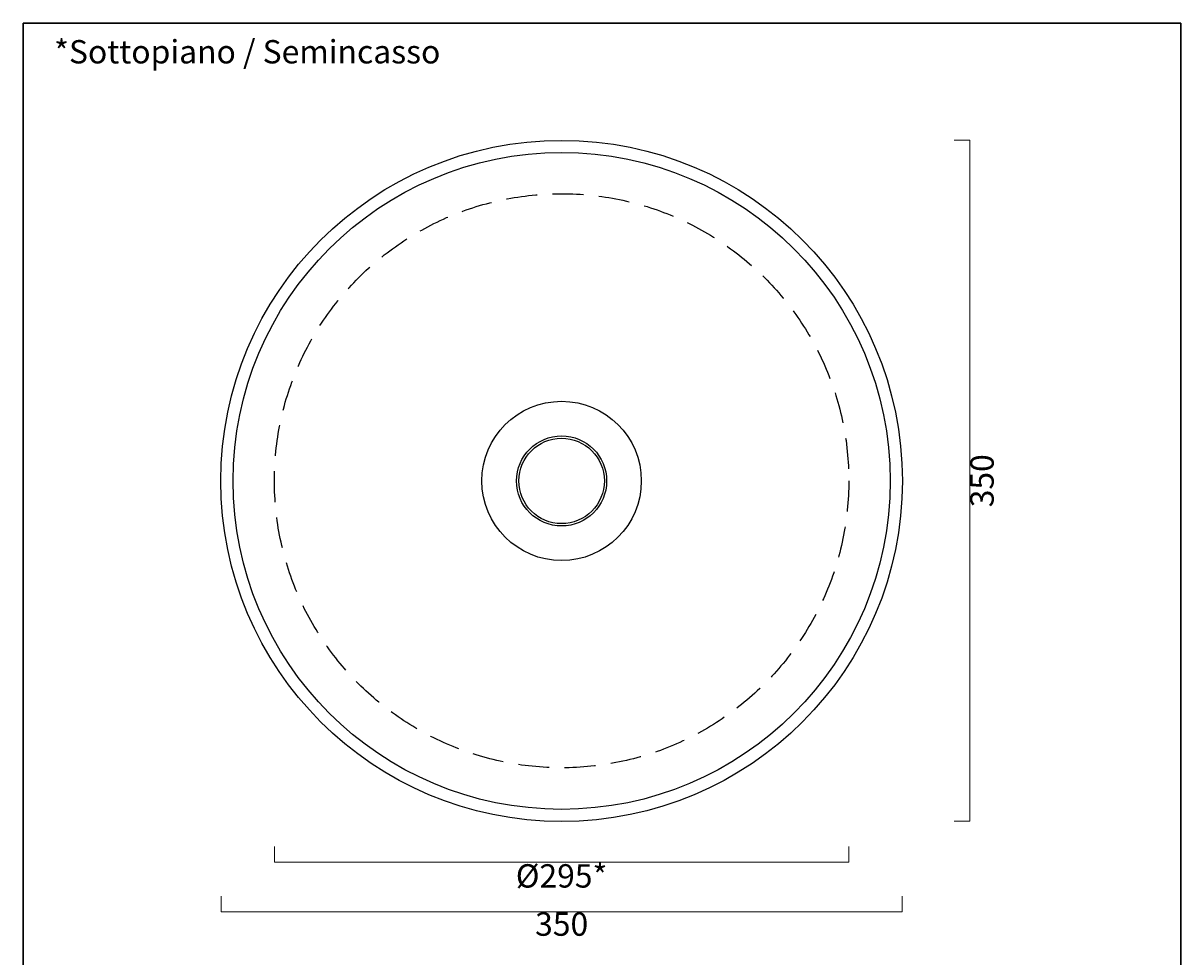
# Model space of a CAD drawing. Units: millimetres. Extents: x 41567 to 42814, y 1881 to 2621.
# Drawn here: x 41567 to 42162, y 2141 to 2621 of the extents above; entities that cross this region are included whole.
import ezdxf

# ---------------------------------------------------------------- set-up
doc = ezdxf.new("R2010")
doc.units = ezdxf.units.MM
doc.header["$LTSCALE"] = 5
doc.header["$PDMODE"] = 3
doc.linetypes.add('HIDDEN2', pattern=[4.7625, 3.175, -1.5875])
doc.layers.add('Cartiglio e testi', color=4, linetype='Continuous', lineweight=30)
doc.layers.add('Quote', color=5, linetype='Continuous', lineweight=9)
doc.styles.get("Standard").update_dxf_attribs({"font": 'verdana.ttf'})
doc.dimstyles.get("Standard").update_dxf_attribs({"dimscale": 0, "dimtxt": 3, "dimasz": 2, "dimexe": 0, "dimexo": 0, "dimgap": 0.4, "dimtad": 2, "dimdec": 0, "dimtxsty": 'Standard', "dimblk": 'NONE', "dimcen": 0, "dimadec": 0, "dimazin": 0, "dimtfac": 1, "dimtdec": 0, "dimtofl": 0, "dimtmove": 0, "dimatfit": 3, "dimldrblk": 'NONE', "dimfxl": 2, "dimfxlon": 1, "dimlwd": -1, "dimlwe": -1, "dimarcsym": 0})

# ---------------------------------------------------------------- blocks, each defined once
blk = doc.blocks.new('*D4')
at = {"layer": 'Defpoints', "color": 0, "ltscale": 0.5, "transparency": 16777216}
for p in [(41669.06, 2402.72), (42019, 2230.26), (42019, 2164.38)]:
    blk.add_point(p, dxfattribs=at)
at = {"layer": 'Quote', "color": 0, "ltscale": 0.5, "transparency": 16777216}
for p, q in [((41669.06, 2172.38), (41669.06, 2164.38)), ((42019, 2172.38), (42019, 2164.38)), ((41669.06, 2164.38), (42019, 2164.38))]:
    blk.add_line(p, q, dxfattribs=at)
at = {"layer": 'Quote', "color": 0, "ltscale": 0.5, "transparency": 16777216, "insert": (41844.03, 2156.53), "char_height": 12, "attachment_point": 5}
blk.add_mtext('350', dxfattribs=at)
blk = doc.blocks.new('_None')
blk = doc.blocks.new('*D5')
at = {"layer": 'Defpoints', "color": 0, "ltscale": 0.5, "transparency": 16777216}
for p in [(41844, 2560.9), (41844, 2210.9), (42053.64, 2210.9)]:
    blk.add_point(p, dxfattribs=at)
at = {"layer": 'Quote', "color": 0, "ltscale": 0.5, "transparency": 16777216}
for p, q in [((42045.64, 2560.9), (42053.64, 2560.9)), ((42053.64, 2560.9), (42053.64, 2210.9)), ((42045.64, 2210.9), (42053.64, 2210.9))]:
    blk.add_line(p, q, dxfattribs=at)
at = {"layer": 'Quote', "color": 0, "ltscale": 0.5, "transparency": 16777216, "insert": (42061.49, 2385.9), "char_height": 12, "attachment_point": 5, "rotation": 90}
blk.add_mtext('350', dxfattribs=at)
blk = doc.blocks.new('*D10')
at = {"layer": 'Defpoints', "color": 0, "ltscale": 0.5, "transparency": 16777216}
for p in [(41696.5, 2385.9), (41991.5, 2385.81), (41991.5, 2189.98)]:
    blk.add_point(p, dxfattribs=at)
at = {"layer": 'Quote', "color": 0, "ltscale": 0.5, "transparency": 16777216}
for p, q in [((41696.5, 2197.98), (41696.5, 2189.98)), ((41991.5, 2197.98), (41991.5, 2189.98)), ((41696.5, 2189.98), (41991.5, 2189.98))]:
    blk.add_line(p, q, dxfattribs=at)
at = {"layer": 'Quote', "color": 0, "ltscale": 0.5, "transparency": 16777216, "insert": (41844, 2181.3), "char_height": 12, "attachment_point": 5}
blk.add_mtext('%%C295*', dxfattribs=at)

msp = doc.modelspace()

# ---------------------------------------------------------------- linework, layer by layer
for radius in [175.02, 168.76, 40.93, 23.14, 21.95, 21.95]:
    msp.add_circle((41844, 2385.81), radius)
at = {"color": 30, "linetype": 'HIDDEN2'}
msp.add_circle((41844, 2385.9), 147.5, dxfattribs=at)
at = {"layer": 'Cartiglio e testi'}
for p, q in [((41567.44, 2621.06), (41567.44, 1880.81)), ((41567.44, 2621.06), (42162.05, 2621.06)), ((42162.05, 1880.81), (42162.05, 2621.06))]:
    msp.add_line(p, q, dxfattribs=at)

# ---------------------------------------------------------------- texts
at = {"layer": 'Quote', "color": 30, "ltscale": 0.5, "insert": (41682.52, 2604.8), "char_height": 12, "attachment_point": 5}
msp.add_mtext('*Sottopiano / Semincasso', dxfattribs=at)

# ---------------------------------------------------------------- dimensions: what is measured, and where the dimension line sits
at = {"layer": 'Quote', "ltscale": 0.5}
dim = msp.add_linear_dim(base=(42053.64, 2210.9), p1=(41844, 2560.9), p2=(41844, 2210.9), angle=90, dimstyle='standard', dxfattribs=at)
dim.commit()
dim.dimension.update_dxf_attribs({"geometry": '*D5', "text_midpoint": (42061.49, 2385.9)})
dim = msp.add_linear_dim(base=(42019, 2164.38), p1=(41669.06, 2402.72), p2=(42019, 2230.26), dimstyle='standard', dxfattribs=at)
dim.commit()
dim.dimension.update_dxf_attribs({"geometry": '*D4', "text_midpoint": (41844.03, 2156.53)})
at = {"layer": 'Quote', "color": 30, "ltscale": 0.5}
dim = msp.add_linear_dim(base=(41991.5, 2189.98), p1=(41696.5, 2385.9), p2=(41991.5, 2385.81), text='%%C<>*', dimstyle='standard', dxfattribs=at)
dim.commit()
dim.dimension.update_dxf_attribs({"geometry": '*D10', "text_midpoint": (41844, 2181.3)})

doc.saveas('drawing.dxf')
